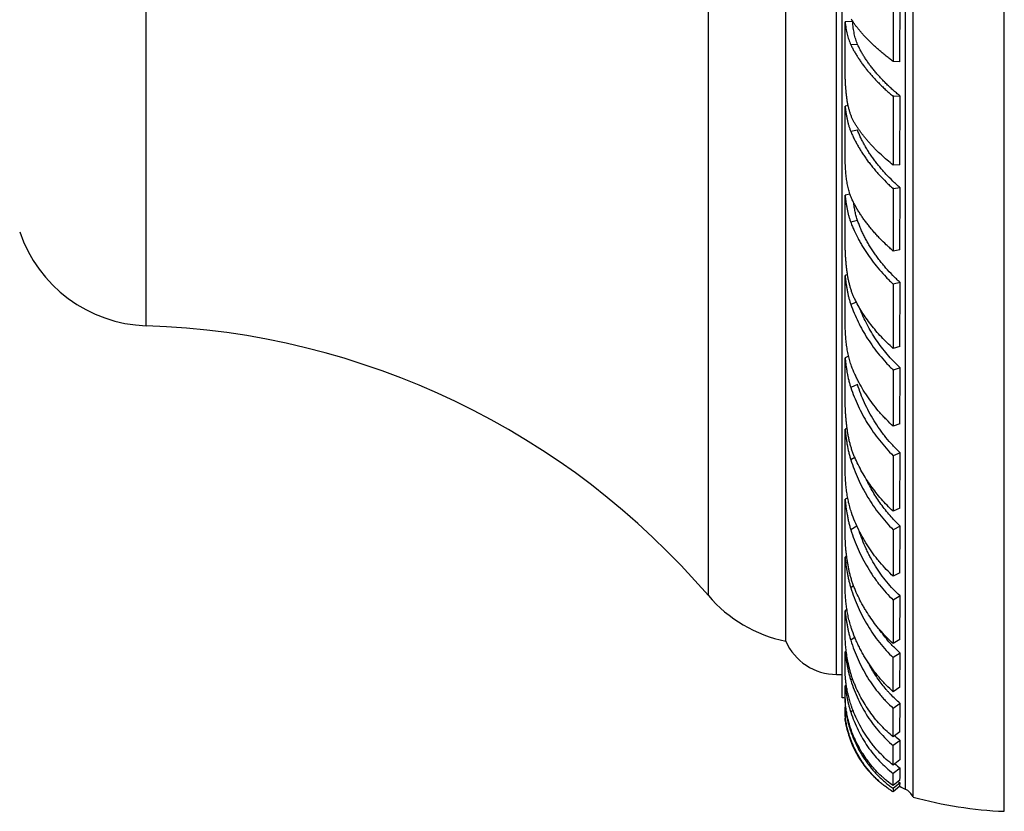
# Model space of a CAD drawing. Units: inches. Extents: x 3.87 to 7.11, y 1.55 to 7.03.
# Drawn here: x 5.33 to 7.11, y 4.19 to 5.62 of the extents above; entities that cross this region are included whole.
import ezdxf

# ---------------------------------------------------------------- set-up
doc = ezdxf.new("R2010")
doc.units = ezdxf.units.IN
doc.header["$LTSCALE"] = 0.64311
doc.header["$MEASUREMENT"] = 0
doc.layers.get('0').update_dxf_attribs({"linetype": 'CONTINUOUS'})

msp = doc.modelspace()

# ---------------------------------------------------------------- linework, layer by layer
at = {"color": 6, "linetype": 'CONTINUOUS'}
for p, q in [((7.1118, 4.1858), (7.1118, 7.0308)), ((6.9468, 4.2117), (6.9468, 7.005)), ((6.7168, 4.4933), (6.7168, 6.7233)), ((6.911, 5.6573), (6.9109, 5.541)), ((6.8377, 5.613), (6.824, 5.6123)), ((6.824, 5.5293), (6.824, 5.6123)), ((6.9232, 5.5404), (6.9109, 5.541)), ((6.911, 5.4779), (6.9109, 5.3537)), ((6.9233, 5.4785), (6.911, 5.4779)), ((6.8296, 5.4611), (6.824, 5.4602)), ((6.824, 5.3725), (6.824, 5.4602)), ((6.9232, 5.3544), (6.9109, 5.3537)), ((6.911, 5.3109), (6.9109, 5.1984)), ((6.9233, 5.3128), (6.911, 5.3109)), ((6.8326, 5.3014), (6.824, 5.2992)), ((6.824, 5.2194), (6.824, 5.2992)), ((6.9232, 5.2004), (6.9109, 5.1984)), ((6.8285, 5.1557), (6.824, 5.1541)), ((6.824, 5.0724), (6.824, 5.1541)), ((6.911, 5.1384), (6.9109, 5.0225)), ((6.9233, 5.1415), (6.911, 5.1384)), ((6.9232, 5.0257), (6.9109, 5.0225)), ((6.8302, 5.0083), (6.824, 5.0055)), ((6.824, 4.9339), (6.824, 5.0055)), ((6.9233, 4.9875), (6.911, 4.9831)), ((6.911, 4.9831), (6.9109, 4.8816)), ((6.8276, 4.8784), (6.824, 4.8765)), ((6.9232, 4.886), (6.9109, 4.8816)), ((6.824, 4.8061), (6.824, 4.8765)), ((6.911, 4.8284), (6.9109, 4.728)), ((6.9233, 4.8339), (6.911, 4.8284)), ((6.8286, 4.7526), (6.824, 4.7497)), ((6.824, 4.6909), (6.824, 4.7497)), ((6.9232, 4.7336), (6.9109, 4.728)), ((6.9233, 4.7012), (6.911, 4.6946)), ((6.911, 4.6946), (6.9109, 4.6105)), ((6.8268, 4.6468), (6.824, 4.6449)), ((6.824, 4.5901), (6.824, 4.6449)), ((6.9232, 4.617), (6.9109, 4.6105)), ((6.9233, 4.575), (6.911, 4.5674)), ((6.911, 4.5674), (6.9109, 4.4889)), ((6.8273, 4.5503), (6.824, 4.5479)), ((6.824, 4.5054), (6.824, 4.5479)), ((6.9232, 4.4965), (6.9109, 4.4889)), ((6.8261, 4.4754), (6.824, 4.4738)), ((6.824, 4.4381), (6.824, 4.4738)), ((6.9233, 4.4719), (6.911, 4.4636)), ((6.8084, 4.4333), (6.8188, 4.4333)), ((6.8261, 4.4144), (6.824, 4.4127)), ((6.824, 4.3893), (6.824, 4.4127)), ((6.9232, 4.4104), (6.9109, 4.402)), ((6.824, 4.3893), (6.824, 4.3739)), ((6.9233, 4.3809), (6.911, 4.3719)), ((6.8252, 4.375), (6.824, 4.374)), ((6.824, 4.3597), (6.824, 4.374)), ((6.8246, 4.3541), (6.824, 4.3597)), ((6.824, 4.3597), (6.824, 4.3539)), ((6.8245, 4.3544), (6.824, 4.3539)), ((6.824, 4.3498), (6.824, 4.3539)), ((6.9232, 4.3292), (6.9109, 4.3202)), ((6.9233, 4.314), (6.911, 4.3045)), ((6.8393, 4.3008), (6.8559, 4.2721)), ((6.9232, 4.2789), (6.9109, 4.2693)), ((6.9233, 4.264), (6.911, 4.254)), ((6.9232, 4.2423), (6.9109, 4.2323)), ((6.9233, 4.2375), (6.911, 4.2273)), ((6.9232, 4.2311), (6.9109, 4.2208)), ((6.911, 4.2273), (6.9109, 4.2208))]:
    msp.add_line(p, q, dxfattribs=at)
at = {"color": 9, "linetype": 'CONTINUOUS'}
for p, q in [((6.9329, 4.2258), (6.9329, 6.9908)), ((6.8084, 4.4333), (6.8084, 6.7833)), ((6.5768, 4.5756), (6.5768, 6.6411)), ((5.5604, 5.0633), (5.5604, 6.1533)), ((6.8368, 5.613), (6.8368, 5.6156)), ((6.8465, 5.5719), (6.8342, 5.5713)), ((6.8465, 5.4165), (6.8342, 5.4146)), ((6.8465, 5.2535), (6.8342, 5.2503)), ((6.8446, 5.1057), (6.8342, 5.102)), ((6.8465, 4.9573), (6.8342, 4.9518)), ((6.8415, 4.8251), (6.8342, 4.8212)), ((6.8454, 4.7014), (6.8342, 4.6946)), ((6.8394, 4.5935), (6.8342, 4.5899)), ((6.8423, 4.5007), (6.8342, 4.4948)), ((6.8376, 4.4252), (6.8342, 4.4226)), ((6.8385, 4.3684), (6.8342, 4.3649)), ((6.8357, 4.331), (6.8342, 4.3298)), ((6.8404, 4.3017), (6.8393, 4.3008))]:
    msp.add_line(p, q, dxfattribs=at)
at = {"color": 2, "linetype": 'CONTINUOUS'}
for p, q in [((6.8188, 4.3908), (6.8188, 6.8258)), ((6.9232, 5.5404), (6.9233, 5.6566)), ((6.9232, 5.3544), (6.9233, 5.4785)), ((6.9232, 5.2004), (6.9233, 5.3128)), ((6.9232, 5.0257), (6.9233, 5.1415)), ((6.9232, 4.886), (6.9233, 4.9875)), ((6.9232, 4.7336), (6.9233, 4.8339)), ((6.9232, 4.617), (6.9233, 4.7012)), ((6.9232, 4.4965), (6.9233, 4.575)), ((6.9232, 4.4104), (6.9233, 4.4719)), ((6.9232, 4.3292), (6.9233, 4.3809)), ((6.9232, 4.2311), (6.9233, 4.2375))]:
    msp.add_line(p, q, dxfattribs=at)
at = {"color": 6, "linetype": 'CONTINUOUS'}
for centre, radius, start, end in [((5.5687, 5.3132), 0.25, 198.6299, 268.1055), ((5.5141, 3.6641), 1.4, 40.6208, 88.1055), ((6.7665, 4.7383), 0.25, 220.6208, 258.5195), ((6.8084, 4.5333), 0.1, 203.5782, 270), ((-20.5679, 4.492), 27.4789, 359.81241, 359.94083), ((6.8188, 4.3728), 0.018, 72.933, 90), ((-10.056, 4.396), 16.9671, 359.74395, 359.91867), ((7.0086, 4.3802), 0.1871, 189.3677, 215.2955), ((-1.251, 4.3177), 8.1621, 359.66037, 359.90695), ((7.001, 4.3747), 0.1777, 215.297, 220.0282), ((6.999, 4.3731), 0.1752, 220.0255, 227.1069), ((6.9984, 4.3724), 0.1742, 227.1133, 229.613), ((4.6168, 4.2591), 2.2943, 359.3299, 359.8722), ((7.0086, 4.3802), 0.172, 240.2006, 243.8556), ((6.9196, 4.1989), 0.03, 25.2267, 63.8556), ((7.1409, 4.9112), 0.726, 254.4892, 267.6991)]:
    msp.add_arc(centre, radius, start, end, dxfattribs=at)
at = {"color": 2, "linetype": 'CONTINUOUS'}
for centre, radius, start, end in [((7.0505, 4.4733), 0.2038, 227.8636, 231.3911), ((-6.475, 4.3322), 13.3984, 359.77235, 359.92243), ((7.0332, 4.4159), 0.1875, 230.4055, 234.1116), ((3.1159, 4.2717), 3.8074, 359.558, 359.8842), ((7.0168, 4.3828), 0.1728, 235.9279, 237.2442)]:
    msp.add_arc(centre, radius, start, end, dxfattribs=at)
at = {"color": 6, "linetype": 'CONTINUOUS'}
for points, knots in [([(6.824, 5.6123), (6.8242, 5.6104), (6.8247, 5.6066), (6.8255, 5.601), (6.8265, 5.5956), (6.8277, 5.5903), (6.829, 5.5853), (6.8305, 5.5804), (6.8322, 5.5757), (6.8335, 5.5727), (6.8342, 5.5713)], [0, 0, 0, 0, 0.136498, 0.269602, 0.399302, 0.525639, 0.648721, 0.768709, 0.885747, 1, 1, 1, 1]), ([(6.9109, 5.541), (6.9088, 5.5426), (6.9046, 5.5457), (6.8985, 5.5504), (6.8926, 5.5552), (6.8869, 5.56), (6.8813, 5.5648), (6.876, 5.5696), (6.8709, 5.5745), (6.866, 5.5793), (6.8614, 5.5841), (6.8569, 5.5889), (6.8528, 5.5937), (6.8488, 5.5985), (6.8451, 5.6032), (6.8416, 5.6079), (6.8384, 5.6126), (6.8364, 5.6157), (6.8355, 5.6173)], [0, 0, 0, 0, 0.072838, 0.144564, 0.215105, 0.284389, 0.352346, 0.418907, 0.484027, 0.547672, 0.60981, 0.670412, 0.729449, 0.786891, 0.842699, 0.896839, 0.949281, 1, 1, 1, 1]), ([(6.8342, 5.5713), (6.8351, 5.5693), (6.8371, 5.5654), (6.8402, 5.5595), (6.8437, 5.5537), (6.8474, 5.5478), (6.8513, 5.5418), (6.8555, 5.5359), (6.86, 5.53), (6.8647, 5.5241), (6.8697, 5.5182), (6.8749, 5.5123), (6.8804, 5.5064), (6.8861, 5.5006), (6.892, 5.4948), (6.8981, 5.4891), (6.9045, 5.4834), (6.9088, 5.4797), (6.911, 5.4779)], [0, 0, 0, 0, 0.053226, 0.107762, 0.163595, 0.220713, 0.279108, 0.33877, 0.399685, 0.461831, 0.525188, 0.589727, 0.65542, 0.722236, 0.790144, 0.859111, 0.929084, 1, 1, 1, 1]), ([(6.8413, 5.4296), (6.8403, 5.4311), (6.8386, 5.4342), (6.8363, 5.4392), (6.8342, 5.4444), (6.8324, 5.4498), (6.8308, 5.4555), (6.8294, 5.4615), (6.8282, 5.4676), (6.8272, 5.4739), (6.8264, 5.4805), (6.8257, 5.4871), (6.8252, 5.494), (6.8247, 5.5009), (6.8244, 5.5079), (6.8242, 5.515), (6.8241, 5.5221), (6.824, 5.5269), (6.824, 5.5293)], [0, 0, 0, 0, 0.051794, 0.104992, 0.159677, 0.215932, 0.273811, 0.33333, 0.394474, 0.4572, 0.521438, 0.587082, 0.653995, 0.72199, 0.790856, 0.860345, 0.930179, 1, 1, 1, 1]), ([(6.824, 5.4602), (6.8242, 5.4581), (6.8247, 5.454), (6.8255, 5.4479), (6.8265, 5.4419), (6.8277, 5.4361), (6.829, 5.4304), (6.8305, 5.425), (6.8322, 5.4197), (6.8335, 5.4162), (6.8342, 5.4146)], [0, 0, 0, 0, 0.134134, 0.265699, 0.394619, 0.520864, 0.644465, 0.765493, 0.88399, 1, 1, 1, 1]), ([(6.9109, 5.3537), (6.9072, 5.3567), (6.8999, 5.3626), (6.8895, 5.3719), (6.8813, 5.3798), (6.8751, 5.3862), (6.8706, 5.391), (6.8663, 5.3958), (6.8622, 5.4006), (6.8582, 5.4054), (6.8545, 5.4102), (6.8509, 5.4151), (6.8475, 5.4199), (6.8443, 5.4247), (6.8422, 5.428), (6.8413, 5.4296)], [0, 0, 0, 0, 0.137588, 0.272102, 0.403227, 0.467445, 0.530721, 0.593028, 0.654338, 0.714625, 0.773866, 0.832044, 0.88914, 0.945134, 1, 1, 1, 1]), ([(6.8342, 5.4146), (6.8352, 5.4123), (6.8371, 5.4079), (6.8402, 5.4012), (6.8437, 5.3946), (6.8474, 5.3879), (6.8513, 5.3813), (6.8555, 5.3746), (6.86, 5.368), (6.8647, 5.3614), (6.8697, 5.3549), (6.8749, 5.3484), (6.8804, 5.3419), (6.888, 5.3334), (6.896, 5.325), (6.9045, 5.3169), (6.9088, 5.3128), (6.911, 5.3109)], [0, 0, 0, 0, 0.055561, 0.112121, 0.169665, 0.228178, 0.287652, 0.348077, 0.409438, 0.471718, 0.534896, 0.598947, 0.663846, 0.729565, 0.863346, 0.931343, 1, 1, 1, 1]), ([(6.8355, 5.294), (6.8349, 5.2953), (6.8338, 5.2979), (6.8323, 5.302), (6.831, 5.3063), (6.8298, 5.3108), (6.8287, 5.3154), (6.8278, 5.3202), (6.827, 5.3251), (6.8263, 5.3301), (6.8257, 5.3352), (6.8252, 5.3404), (6.8249, 5.3457), (6.8245, 5.351), (6.8243, 5.3564), (6.8241, 5.3618), (6.824, 5.3671), (6.824, 5.3707), (6.824, 5.3725)], [0, 0, 0, 0, 0.053022, 0.107668, 0.163908, 0.221714, 0.281054, 0.341869, 0.404076, 0.467568, 0.532212, 0.597856, 0.664305, 0.731338, 0.798711, 0.866158, 0.933376, 1, 1, 1, 1]), ([(6.824, 5.2992), (6.8242, 5.297), (6.8247, 5.2927), (6.8255, 5.2862), (6.8265, 5.2799), (6.8277, 5.2736), (6.829, 5.2676), (6.8305, 5.2616), (6.8322, 5.2559), (6.8335, 5.2521), (6.8342, 5.2503)], [0, 0, 0, 0, 0.131855, 0.261894, 0.389997, 0.516086, 0.640137, 0.762159, 0.882125, 1, 1, 1, 1]), ([(6.9109, 5.1984), (6.9088, 5.2002), (6.9046, 5.2039), (6.8965, 5.2113), (6.8887, 5.219), (6.8813, 5.2268), (6.876, 5.2328), (6.8709, 5.2387), (6.866, 5.2448), (6.8613, 5.2508), (6.8569, 5.2569), (6.8527, 5.2631), (6.8488, 5.2692), (6.8451, 5.2754), (6.8416, 5.2816), (6.8384, 5.2878), (6.8364, 5.2919), (6.8355, 5.294)], [0, 0, 0, 0, 0.068249, 0.135916, 0.269263, 0.33487, 0.399717, 0.463772, 0.527001, 0.589375, 0.650864, 0.711443, 0.771091, 0.829788, 0.887521, 0.944267, 1, 1, 1, 1]), ([(6.8342, 5.2503), (6.8351, 5.2478), (6.8371, 5.2429), (6.8413, 5.2331), (6.8461, 5.2234), (6.8513, 5.2137), (6.857, 5.2041), (6.8647, 5.1921), (6.8749, 5.1781), (6.886, 5.1643), (6.896, 5.1533), (6.9044, 5.1447), (6.9088, 5.1405), (6.911, 5.1384)], [0, 0, 0, 0, 0.057466, 0.115686, 0.234291, 0.294663, 0.355729, 0.479866, 0.606562, 0.735627, 0.866863, 0.93322, 1, 1, 1, 1]), ([(6.8413, 5.112), (6.8403, 5.1139), (6.8386, 5.1177), (6.8363, 5.1236), (6.8342, 5.1298), (6.8324, 5.1361), (6.8308, 5.1426), (6.8294, 5.1493), (6.8283, 5.1561), (6.8272, 5.163), (6.8264, 5.17), (6.8257, 5.1771), (6.8252, 5.1842), (6.8247, 5.1914), (6.8244, 5.1985), (6.8242, 5.2055), (6.8241, 5.2125), (6.824, 5.2171), (6.824, 5.2194)], [0, 0, 0, 0, 0.056874, 0.114892, 0.174011, 0.234202, 0.295424, 0.357605, 0.420653, 0.484457, 0.548882, 0.613764, 0.678914, 0.744106, 0.80909, 0.873601, 0.93735, 1, 1, 1, 1]), ([(6.824, 5.1541), (6.8242, 5.1518), (6.8247, 5.1472), (6.8255, 5.1404), (6.8265, 5.1337), (6.8277, 5.1271), (6.829, 5.1206), (6.8305, 5.1143), (6.8322, 5.1081), (6.8335, 5.104), (6.8342, 5.102)], [0, 0, 0, 0, 0.12984, 0.258524, 0.385891, 0.511822, 0.636254, 0.759149, 0.880428, 1, 1, 1, 1]), ([(6.9109, 5.0225), (6.9071, 5.0258), (6.8999, 5.0326), (6.8895, 5.0431), (6.8797, 5.054), (6.8706, 5.0652), (6.8621, 5.0766), (6.8544, 5.0882), (6.8474, 5.1), (6.8432, 5.108), (6.8413, 5.112)], [0, 0, 0, 0, 0.131344, 0.26128, 0.389566, 0.516014, 0.640436, 0.762667, 0.882569, 1, 1, 1, 1]), ([(6.8342, 5.102), (6.8361, 5.0967), (6.8401, 5.086), (6.8473, 5.0703), (6.8554, 5.0548), (6.8646, 5.0396), (6.8748, 5.0247), (6.886, 5.0103), (6.896, 4.9987), (6.9044, 4.9897), (6.9088, 4.9853), (6.911, 4.9831)], [0, 0, 0, 0, 0.118622, 0.239339, 0.362024, 0.486566, 0.612817, 0.740602, 0.869742, 0.934756, 1, 1, 1, 1]), ([(6.8355, 4.9904), (6.8349, 4.9919), (6.8338, 4.995), (6.8323, 4.9998), (6.831, 5.0047), (6.8298, 5.0097), (6.8287, 5.0148), (6.8278, 5.02), (6.827, 5.0253), (6.8263, 5.0306), (6.8257, 5.0359), (6.8253, 5.0413), (6.8249, 5.0466), (6.8245, 5.0519), (6.8243, 5.0572), (6.8241, 5.0624), (6.824, 5.0675), (6.824, 5.0708), (6.824, 5.0724)], [0, 0, 0, 0, 0.058752, 0.118647, 0.179571, 0.241426, 0.304115, 0.367522, 0.431506, 0.495912, 0.560557, 0.625245, 0.689743, 0.753799, 0.817145, 0.879502, 0.940567, 1, 1, 1, 1]), ([(6.824, 5.0055), (6.8242, 5.0032), (6.8247, 4.9986), (6.8255, 4.9916), (6.8265, 4.9848), (6.828, 4.9758), (6.8299, 4.9669), (6.8322, 4.9582), (6.8335, 4.9539), (6.8342, 4.9518)], [0, 0, 0, 0, 0.12787, 0.255204, 0.381816, 0.507559, 0.756065, 0.878671, 1, 1, 1, 1]), ([(6.9109, 4.8816), (6.9067, 4.8855), (6.9005, 4.8916), (6.8925, 4.8999), (6.8849, 4.9084), (6.8759, 4.9194), (6.8676, 4.9307), (6.8613, 4.94), (6.8554, 4.9493), (6.85, 4.9588), (6.845, 4.9685), (6.8405, 4.9781), (6.8374, 4.9855), (6.8355, 4.9904)], [0, 0, 0, 0, 0.129702, 0.194278, 0.258605, 0.386316, 0.512573, 0.575116, 0.637246, 0.76018, 0.820943, 0.88119, 1, 1, 1, 1]), ([(6.8342, 4.9518), (6.8361, 4.9462), (6.8401, 4.935), (6.8472, 4.9185), (6.8554, 4.9023), (6.8646, 4.8864), (6.8748, 4.871), (6.8859, 4.8561), (6.898, 4.8419), (6.9066, 4.8328), (6.911, 4.8284)], [0, 0, 0, 0, 0.121055, 0.243513, 0.367235, 0.49211, 0.617992, 0.744718, 0.872128, 1, 1, 1, 1]), ([(6.8413, 4.8256), (6.8403, 4.8277), (6.8386, 4.832), (6.8363, 4.8386), (6.8342, 4.8453), (6.8324, 4.8521), (6.8308, 4.859), (6.8294, 4.866), (6.8283, 4.873), (6.8273, 4.8801), (6.8264, 4.8872), (6.8257, 4.8942), (6.8252, 4.9012), (6.8247, 4.908), (6.8244, 4.9148), (6.8242, 4.9213), (6.8241, 4.9277), (6.824, 4.9319), (6.824, 4.9339)], [0, 0, 0, 0, 0.06223, 0.125164, 0.188679, 0.25268, 0.317064, 0.381703, 0.446451, 0.511147, 0.575608, 0.639624, 0.702967, 0.765374, 0.826571, 0.886273, 0.94419, 1, 1, 1, 1]), ([(6.824, 4.8765), (6.8242, 4.8741), (6.8247, 4.8694), (6.8255, 4.8624), (6.8265, 4.8554), (6.828, 4.8461), (6.8299, 4.8369), (6.8322, 4.8279), (6.8336, 4.8234), (6.8342, 4.8212)], [0, 0, 0, 0, 0.125959, 0.251984, 0.37786, 0.503413, 0.753071, 0.876959, 1, 1, 1, 1]), ([(6.9109, 4.728), (6.9071, 4.7315), (6.8998, 4.7387), (6.8894, 4.7499), (6.8797, 4.7616), (6.8705, 4.7737), (6.8621, 4.7862), (6.8544, 4.7991), (6.8474, 4.8122), (6.8432, 4.8211), (6.8413, 4.8256)], [0, 0, 0, 0, 0.126993, 0.253721, 0.380006, 0.50571, 0.630691, 0.754812, 0.877959, 1, 1, 1, 1]), ([(6.8355, 4.7257), (6.8349, 4.7273), (6.8338, 4.7307), (6.8323, 4.7358), (6.831, 4.741), (6.8298, 4.7462), (6.8287, 4.7515), (6.8278, 4.7568), (6.827, 4.7621), (6.8263, 4.7674), (6.8257, 4.7726), (6.8253, 4.7778), (6.8249, 4.7828), (6.8245, 4.7878), (6.8243, 4.7926), (6.8241, 4.7973), (6.824, 4.8017), (6.824, 4.8047), (6.824, 4.8061)], [0, 0, 0, 0, 0.06477, 0.130088, 0.195784, 0.261709, 0.327723, 0.393666, 0.459353, 0.524587, 0.589146, 0.652796, 0.715272, 0.776293, 0.835571, 0.892818, 0.947732, 1, 1, 1, 1]), ([(6.8342, 4.8212), (6.8361, 4.8154), (6.8401, 4.8038), (6.8472, 4.7867), (6.8554, 4.7699), (6.8646, 4.7536), (6.8748, 4.7379), (6.8859, 4.7227), (6.898, 4.7082), (6.9066, 4.6991), (6.911, 4.6946)], [0, 0, 0, 0, 0.12306, 0.246935, 0.371485, 0.496605, 0.622163, 0.748013, 0.874021, 1, 1, 1, 1]), ([(6.824, 4.7497), (6.8242, 4.7474), (6.8247, 4.7428), (6.8258, 4.7335), (6.8272, 4.7242), (6.829, 4.715), (6.8305, 4.7081), (6.8322, 4.7013), (6.8335, 4.6968), (6.8342, 4.6946)], [0, 0, 0, 0, 0.124056, 0.248756, 0.499183, 0.624602, 0.74999, 0.875184, 1, 1, 1, 1]), ([(6.9109, 4.6105), (6.9066, 4.6144), (6.8984, 4.6226), (6.8886, 4.6335), (6.8813, 4.6425), (6.8742, 4.6518), (6.8659, 4.6637), (6.8568, 4.6786), (6.8486, 4.6939), (6.8415, 4.7095), (6.8374, 4.7203), (6.8355, 4.7257)], [0, 0, 0, 0, 0.125684, 0.251487, 0.314379, 0.377239, 0.502775, 0.627957, 0.752641, 0.876707, 1, 1, 1, 1]), ([(6.8413, 4.5885), (6.8403, 4.5907), (6.8386, 4.5951), (6.8363, 4.6019), (6.8343, 4.6087), (6.8324, 4.6156), (6.8308, 4.6225), (6.8295, 4.6293), (6.8283, 4.6362), (6.8273, 4.6429), (6.8264, 4.6496), (6.8257, 4.6561), (6.8252, 4.6625), (6.8247, 4.6687), (6.8244, 4.6746), (6.8242, 4.6803), (6.8241, 4.6857), (6.824, 4.6892), (6.824, 4.6909)], [0, 0, 0, 0, 0.068331, 0.136761, 0.205111, 0.273239, 0.340996, 0.408212, 0.474698, 0.540249, 0.604642, 0.667628, 0.728938, 0.788281, 0.845355, 0.899863, 0.95151, 1, 1, 1, 1]), ([(6.8342, 4.6946), (6.8361, 4.6886), (6.8401, 4.6768), (6.8472, 4.6594), (6.8554, 4.6425), (6.8646, 4.6261), (6.8731, 4.6129), (6.8803, 4.6027), (6.8879, 4.5928), (6.8979, 4.5808), (6.9066, 4.5718), (6.911, 4.5674)], [0, 0, 0, 0, 0.124701, 0.249718, 0.374921, 0.500216, 0.625488, 0.688085, 0.750632, 0.875514, 1, 1, 1, 1]), ([(6.824, 4.6449), (6.8244, 4.6403), (6.8255, 4.6311), (6.8272, 4.6197), (6.829, 4.6105), (6.8305, 4.6036), (6.8323, 4.5968), (6.8336, 4.5922), (6.8342, 4.5899)], [0, 0, 0, 0, 0.245331, 0.494728, 0.620474, 0.746727, 0.873303, 1, 1, 1, 1]), ([(6.8355, 4.5164), (6.8349, 4.5181), (6.8338, 4.5215), (6.8318, 4.5283), (6.8297, 4.5369), (6.8278, 4.547), (6.8265, 4.5553), (6.8257, 4.5618), (6.8253, 4.5664), (6.8249, 4.5709), (6.8245, 4.5752), (6.8243, 4.5793), (6.8241, 4.5831), (6.824, 4.5867), (6.824, 4.589), (6.824, 4.5901)], [0, 0, 0, 0, 0.071784, 0.143362, 0.285051, 0.423563, 0.557214, 0.621608, 0.684021, 0.744156, 0.801704, 0.856359, 0.907821, 0.955796, 1, 1, 1, 1]), ([(6.8342, 4.5899), (6.8361, 4.5839), (6.8401, 4.572), (6.8472, 4.5546), (6.8554, 4.5377), (6.8646, 4.5213), (6.8747, 4.5057), (6.8859, 4.4907), (6.8979, 4.4766), (6.9066, 4.4678), (6.911, 4.4636)], [0, 0, 0, 0, 0.125991, 0.25188, 0.377554, 0.502946, 0.627967, 0.752532, 0.876576, 1, 1, 1, 1]), ([(6.9109, 4.4889), (6.9071, 4.4923), (6.8998, 4.4994), (6.8894, 4.5106), (6.8796, 4.5223), (6.8705, 4.5346), (6.8635, 4.5453), (6.8582, 4.5541), (6.8532, 4.563), (6.8473, 4.5744), (6.8432, 4.5837), (6.8413, 4.5885)], [0, 0, 0, 0, 0.124218, 0.248846, 0.373778, 0.498935, 0.624225, 0.686896, 0.749566, 0.874856, 1, 1, 1, 1]), ([(6.824, 4.5479), (6.8244, 4.5435), (6.8252, 4.537), (6.8265, 4.5282), (6.8277, 4.5216), (6.829, 4.5149), (6.8305, 4.5082), (6.8323, 4.5015), (6.8335, 4.497), (6.8342, 4.4948)], [0, 0, 0, 0, 0.241826, 0.365284, 0.490123, 0.61618, 0.74331, 0.871321, 1, 1, 1, 1]), ([(6.8413, 4.4153), (6.8404, 4.4175), (6.8386, 4.4218), (6.8363, 4.4284), (6.8343, 4.4349), (6.8324, 4.4414), (6.8309, 4.4478), (6.829, 4.4562), (6.8272, 4.4662), (6.8259, 4.476), (6.8252, 4.4833), (6.8247, 4.4884), (6.8244, 4.4932), (6.8242, 4.4969), (6.8241, 4.4998), (6.8241, 4.5017), (6.824, 4.5036), (6.824, 4.5048), (6.824, 4.5054)], [0, 0, 0, 0, 0.076079, 0.151408, 0.225761, 0.298958, 0.370813, 0.441117, 0.576134, 0.701972, 0.760718, 0.816255, 0.868252, 0.916401, 0.938939, 0.960406, 0.98077, 1, 1, 1, 1]), ([(6.9109, 4.402), (6.9066, 4.4058), (6.9004, 4.4116), (6.8925, 4.4199), (6.8868, 4.4263), (6.8813, 4.4329), (6.8742, 4.442), (6.8675, 4.4514), (6.8613, 4.4612), (6.8569, 4.4687), (6.8527, 4.4763), (6.8487, 4.4841), (6.845, 4.492), (6.8404, 4.5027), (6.8374, 4.5109), (6.8355, 4.5164)], [0, 0, 0, 0, 0.123205, 0.185109, 0.247179, 0.30939, 0.371718, 0.496681, 0.55933, 0.622083, 0.684936, 0.747878, 0.810883, 0.873925, 1, 1, 1, 1]), ([(6.8342, 4.4948), (6.836, 4.4888), (6.8401, 4.4771), (6.8472, 4.46), (6.8553, 4.4434), (6.8645, 4.4275), (6.8747, 4.4122), (6.884, 4.4002), (6.8919, 4.391), (6.9001, 4.3822), (6.9066, 4.3759), (6.911, 4.3719)], [0, 0, 0, 0, 0.12687, 0.253398, 0.379417, 0.504818, 0.629598, 0.753782, 0.815641, 0.877311, 1, 1, 1, 1]), ([(6.824, 4.4738), (6.8244, 4.4697), (6.8252, 4.4634), (6.8265, 4.4551), (6.8277, 4.4487), (6.829, 4.4422), (6.8305, 4.4357), (6.8323, 4.4292), (6.8336, 4.4248), (6.8342, 4.4226)], [0, 0, 0, 0, 0.237774, 0.360257, 0.484798, 0.611221, 0.739368, 0.869036, 1, 1, 1, 1]), ([(6.8355, 4.3757), (6.8349, 4.3773), (6.8338, 4.3806), (6.8319, 4.387), (6.8298, 4.3948), (6.8278, 4.4039), (6.8265, 4.4112), (6.8257, 4.4167), (6.8253, 4.4206), (6.8249, 4.4236), (6.8247, 4.4259), (6.8245, 4.4281), (6.8244, 4.4302), (6.8242, 4.4321), (6.8242, 4.4335), (6.8241, 4.4348), (6.8241, 4.436), (6.824, 4.4371), (6.824, 4.4378), (6.824, 4.4381)], [0, 0, 0, 0, 0.081086, 0.160912, 0.315767, 0.462739, 0.599812, 0.663921, 0.72466, 0.781696, 0.808719, 0.834689, 0.88331, 0.905886, 0.927253, 0.947377, 0.966229, 0.98378, 1, 1, 1, 1]), ([(6.8342, 4.4226), (6.8361, 4.4168), (6.8401, 4.4054), (6.8472, 4.3887), (6.8553, 4.3727), (6.8645, 4.3573), (6.8747, 4.3427), (6.8859, 4.329), (6.8979, 4.3161), (6.9066, 4.3082), (6.911, 4.3045)], [0, 0, 0, 0, 0.127524, 0.25433, 0.380384, 0.505703, 0.630294, 0.754177, 0.877403, 1, 1, 1, 1]), ([(6.9109, 4.3202), (6.9071, 4.3233), (6.8998, 4.3297), (6.8894, 4.3402), (6.8796, 4.3513), (6.8705, 4.363), (6.8621, 4.3753), (6.8543, 4.3882), (6.8473, 4.4015), (6.8432, 4.4107), (6.8413, 4.4153)], [0, 0, 0, 0, 0.122966, 0.246542, 0.370707, 0.495466, 0.6208, 0.746684, 0.873101, 1, 1, 1, 1]), ([(6.824, 4.4127), (6.8244, 4.4089), (6.8252, 4.4032), (6.8265, 4.3955), (6.8277, 4.3895), (6.829, 4.3834), (6.8305, 4.3773), (6.8323, 4.3711), (6.8335, 4.367), (6.8342, 4.3649)], [0, 0, 0, 0, 0.233454, 0.354869, 0.479061, 0.60585, 0.735076, 0.866534, 1, 1, 1, 1]), ([(6.8413, 4.3172), (6.8404, 4.3192), (6.8387, 4.3231), (6.8356, 4.3309), (6.833, 4.3386), (6.8309, 4.3462), (6.8295, 4.3515), (6.8283, 4.3567), (6.8273, 4.3617), (6.8264, 4.3663), (6.8257, 4.3707), (6.8252, 4.3748), (6.8248, 4.3779), (6.8246, 4.3803), (6.8244, 4.3819), (6.8243, 4.3834), (6.8242, 4.3848), (6.8241, 4.3861), (6.8241, 4.3873), (6.824, 4.3883), (6.824, 4.389), (6.824, 4.3893)], [0, 0, 0, 0, 0.087448, 0.172819, 0.336284, 0.413959, 0.488601, 0.559939, 0.627683, 0.691521, 0.751114, 0.806108, 0.856139, 0.87918, 0.900848, 0.921105, 0.939912, 0.957231, 0.973035, 0.987299, 1, 1, 1, 1]), ([(6.824, 4.374), (6.8244, 4.3706), (6.8252, 4.3654), (6.8265, 4.3583), (6.8277, 4.3528), (6.829, 4.3472), (6.8305, 4.3415), (6.8323, 4.3357), (6.8336, 4.3318), (6.8342, 4.3298)], [0, 0, 0, 0, 0.227991, 0.348067, 0.471829, 0.599089, 0.72968, 0.863393, 1, 1, 1, 1]), ([(6.8342, 4.3649), (6.836, 4.3594), (6.8401, 4.3485), (6.8472, 4.3326), (6.8553, 4.3175), (6.8645, 4.303), (6.8747, 4.2893), (6.8859, 4.2765), (6.8979, 4.2647), (6.9066, 4.2574), (6.911, 4.254)], [0, 0, 0, 0, 0.127666, 0.25443, 0.380325, 0.505438, 0.629853, 0.753666, 0.877012, 1, 1, 1, 1]), ([(6.9109, 4.2693), (6.9066, 4.2726), (6.8983, 4.2796), (6.8867, 4.291), (6.8776, 4.3012), (6.8708, 4.3098), (6.8643, 4.3187), (6.8567, 4.3303), (6.8486, 4.3448), (6.8414, 4.3599), (6.8373, 4.3704), (6.8355, 4.3757)], [0, 0, 0, 0, 0.12268, 0.245938, 0.369813, 0.432014, 0.494391, 0.619666, 0.745682, 0.872467, 1, 1, 1, 1]), ([(6.824, 4.3539), (6.8241, 4.3533), (6.8242, 4.352), (6.8245, 4.3499), (6.8249, 4.3476), (6.8253, 4.345), (6.8259, 4.3422), (6.8267, 4.3381), (6.828, 4.3325), (6.83, 4.3253), (6.8325, 4.3175), (6.8356, 4.3093), (6.838, 4.3037), (6.8393, 4.3008)], [0, 0, 0, 0, 0.03323, 0.071239, 0.113816, 0.160755, 0.211854, 0.266917, 0.388184, 0.5232, 0.670806, 0.830033, 1, 1, 1, 1]), ([(6.8355, 4.3125), (6.8346, 4.3146), (6.8334, 4.3178), (6.832, 4.3221), (6.8307, 4.3262), (6.8293, 4.3311), (6.8278, 4.3367), (6.8267, 4.3418), (6.8259, 4.3458), (6.8254, 4.3487), (6.8251, 4.3507), (6.8248, 4.3525), (6.8246, 4.3536), (6.8246, 4.3541)], [0, 0, 0, 0, 0.160888, 0.238428, 0.31383, 0.457701, 0.59147, 0.713942, 0.823802, 0.873565, 0.919642, 0.961848, 1, 1, 1, 1]), ([(6.8342, 4.3298), (6.8361, 4.3246), (6.8401, 4.3143), (6.846, 4.3019), (6.8513, 4.2924), (6.8555, 4.2854), (6.86, 4.2786), (6.8647, 4.272), (6.8697, 4.2656), (6.8749, 4.2594), (6.8803, 4.2534), (6.886, 4.2477), (6.8919, 4.2422), (6.8981, 4.2369), (6.9044, 4.2319), (6.9088, 4.2288), (6.911, 4.2273)], [0, 0, 0, 0, 0.127228, 0.253486, 0.316298, 0.378922, 0.44138, 0.503695, 0.565888, 0.627984, 0.690006, 0.751982, 0.813942, 0.875919, 0.937934, 1, 1, 1, 1]), ([(6.9109, 4.2208), (6.9088, 4.2221), (6.9046, 4.2249), (6.8985, 4.2292), (6.8925, 4.2338), (6.8868, 4.2387), (6.8813, 4.2437), (6.876, 4.249), (6.8709, 4.2545), (6.866, 4.2602), (6.8613, 4.2661), (6.8569, 4.2722), (6.8527, 4.2785), (6.8487, 4.285), (6.845, 4.2916), (6.8416, 4.2984), (6.8384, 4.3054), (6.8364, 4.3101), (6.8355, 4.3125)], [0, 0, 0, 0, 0.062278, 0.124475, 0.186604, 0.248685, 0.31075, 0.372829, 0.43495, 0.497139, 0.55942, 0.621818, 0.684357, 0.747061, 0.809958, 0.873073, 0.936418, 1, 1, 1, 1]), ([(6.9109, 4.2323), (6.9071, 4.2349), (6.9016, 4.2391), (6.8946, 4.2449), (6.8878, 4.2511), (6.8796, 4.2592), (6.8705, 4.2696), (6.8621, 4.2807), (6.8543, 4.2923), (6.8473, 4.3045), (6.8432, 4.3129), (6.8413, 4.3172)], [0, 0, 0, 0, 0.123559, 0.185426, 0.247354, 0.37144, 0.495951, 0.620981, 0.746612, 0.872935, 1, 1, 1, 1])]:
    msp.add_open_spline(points, degree=3, knots=knots, dxfattribs=at)
at = {"color": 2, "linetype": 'CONTINUOUS'}
for points, knots in [([(6.8465, 5.5719), (6.8459, 5.5734), (6.8447, 5.5764), (6.8431, 5.5811), (6.8417, 5.586), (6.8406, 5.591), (6.8396, 5.5963), (6.8388, 5.6017), (6.8382, 5.6073), (6.8378, 5.6111), (6.8377, 5.613)], [0, 0, 0, 0, 0.114049, 0.230893, 0.350724, 0.473735, 0.60007, 0.729851, 0.863154, 1, 1, 1, 1]), ([(6.9233, 5.4785), (6.9211, 5.4803), (6.9166, 5.484), (6.9101, 5.4897), (6.9039, 5.4954), (6.8978, 5.5012), (6.8921, 5.507), (6.8866, 5.5129), (6.8813, 5.5188), (6.8763, 5.5247), (6.8716, 5.5306), (6.8672, 5.5366), (6.863, 5.5425), (6.8591, 5.5484), (6.8555, 5.5543), (6.8522, 5.5602), (6.8492, 5.566), (6.8474, 5.57), (6.8465, 5.5719)], [0, 0, 0, 0, 0.071572, 0.142153, 0.211664, 0.280043, 0.347249, 0.413242, 0.477987, 0.541448, 0.603592, 0.664393, 0.723827, 0.781875, 0.838527, 0.893774, 0.947602, 1, 1, 1, 1]), ([(6.9233, 5.3128), (6.9211, 5.3148), (6.9166, 5.3187), (6.908, 5.3268), (6.8998, 5.3352), (6.8921, 5.3437), (6.8866, 5.3502), (6.8813, 5.3567), (6.8763, 5.3632), (6.8716, 5.3698), (6.8671, 5.3765), (6.863, 5.3831), (6.8591, 5.3898), (6.8555, 5.3965), (6.8522, 5.4031), (6.8492, 5.4098), (6.8474, 5.4143), (6.8465, 5.4165)], [0, 0, 0, 0, 0.069125, 0.137562, 0.272089, 0.338101, 0.403228, 0.467439, 0.530702, 0.592988, 0.654272, 0.714533, 0.773754, 0.831923, 0.889032, 0.945063, 1, 1, 1, 1]), ([(6.8465, 5.2535), (6.8456, 5.2561), (6.8444, 5.26), (6.843, 5.2653), (6.8418, 5.2709), (6.8404, 5.2779), (6.8396, 5.2837), (6.8392, 5.2866)], [0, 0, 0, 0, 0.241184, 0.364014, 0.488305, 0.741222, 1, 1, 1, 1]), ([(6.9233, 5.1415), (6.921, 5.1436), (6.9166, 5.1478), (6.908, 5.1563), (6.8998, 5.1652), (6.8921, 5.1743), (6.8865, 5.1812), (6.8813, 5.1882), (6.8763, 5.1952), (6.8716, 5.2024), (6.8671, 5.2096), (6.863, 5.2168), (6.8591, 5.2241), (6.8555, 5.2314), (6.8522, 5.2387), (6.8492, 5.2461), (6.8474, 5.251), (6.8465, 5.2535)], [0, 0, 0, 0, 0.067088, 0.133744, 0.265501, 0.330533, 0.394955, 0.458738, 0.521852, 0.584269, 0.645965, 0.70692, 0.767113, 0.826533, 0.885168, 0.942998, 1, 1, 1, 1]), ([(6.9233, 4.9875), (6.9192, 4.9913), (6.9113, 4.9992), (6.9001, 5.0117), (6.8897, 5.0245), (6.8801, 5.0378), (6.8714, 5.0515), (6.8636, 5.0654), (6.8567, 5.0795), (6.8527, 5.0891), (6.8509, 5.0939)], [0, 0, 0, 0, 0.129852, 0.258724, 0.386349, 0.512553, 0.637161, 0.760018, 0.880996, 1, 1, 1, 1]), ([(6.9233, 4.8339), (6.921, 4.8361), (6.9166, 4.8405), (6.9079, 4.8495), (6.8997, 4.859), (6.892, 4.8688), (6.8847, 4.8788), (6.8762, 4.8916), (6.867, 4.9075), (6.859, 4.9238), (6.8521, 4.9404), (6.8482, 4.9517), (6.8465, 4.9573)], [0, 0, 0, 0, 0.064064, 0.128066, 0.255673, 0.31923, 0.382585, 0.50858, 0.633478, 0.757108, 0.879335, 1, 1, 1, 1]), ([(6.9233, 4.7012), (6.9201, 4.7042), (6.9139, 4.7104), (6.9051, 4.7202), (6.8967, 4.7304), (6.8887, 4.7409), (6.8813, 4.7518), (6.8721, 4.7666), (6.866, 4.7782), (6.8623, 4.7861)], [0, 0, 0, 0, 0.125327, 0.250779, 0.376201, 0.501512, 0.626637, 0.751491, 1, 1, 1, 1]), ([(6.9233, 4.575), (6.919, 4.5789), (6.9108, 4.5872), (6.8992, 4.6004), (6.8885, 4.6144), (6.8787, 4.629), (6.8713, 4.6417), (6.8659, 4.6521), (6.8608, 4.6627), (6.855, 4.6762), (6.8511, 4.6872), (6.8493, 4.6928)], [0, 0, 0, 0, 0.124351, 0.249153, 0.374239, 0.499504, 0.624827, 0.687479, 0.750099, 0.875185, 1, 1, 1, 1]), ([(6.9233, 4.4719), (6.9198, 4.4751), (6.9146, 4.4801), (6.908, 4.487), (6.9016, 4.4941), (6.894, 4.5034), (6.8883, 4.5111), (6.8855, 4.5151)], [0, 0, 0, 0, 0.248435, 0.373118, 0.498053, 0.748591, 1, 1, 1, 1]), ([(6.9233, 4.3809), (6.9203, 4.3835), (6.9145, 4.3887), (6.9076, 4.3957), (6.9022, 4.4014), (6.897, 4.4074), (6.8908, 4.4151), (6.8837, 4.4247), (6.8771, 4.4346), (6.8709, 4.4449), (6.8671, 4.452), (6.8653, 4.4556)], [0, 0, 0, 0, 0.123256, 0.247092, 0.309215, 0.371457, 0.496272, 0.621543, 0.747263, 0.873418, 1, 1, 1, 1])]:
    msp.add_open_spline(points, degree=3, knots=knots, dxfattribs=at)

doc.saveas('drawing.dxf')
